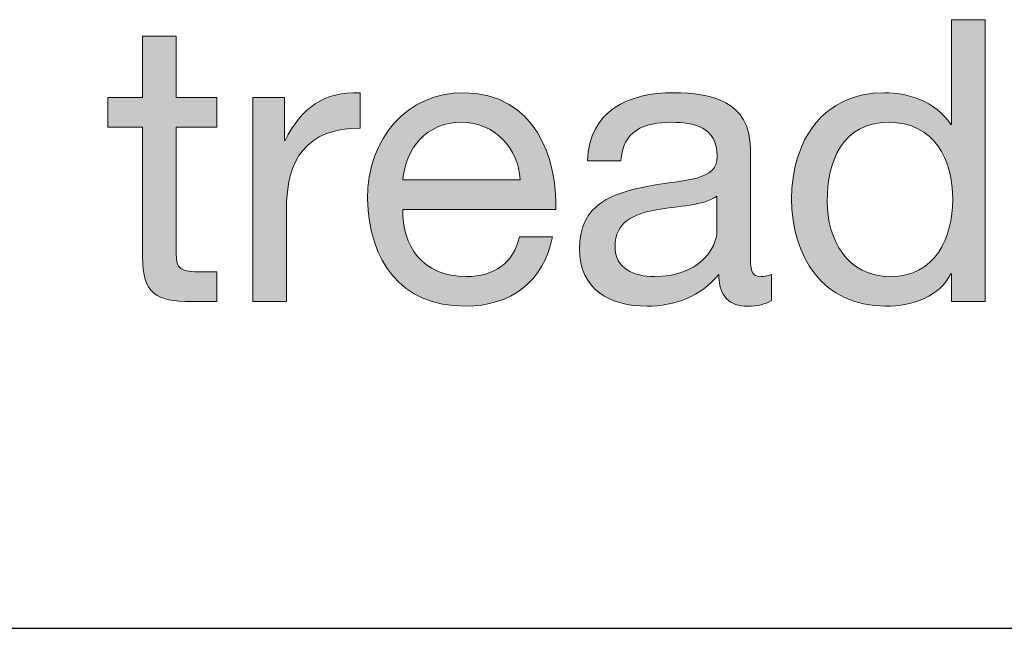
# Model space of a CAD drawing. Units: millimetres. Extents: x -38 to 254, y 41 to 239.
# Drawn here: x 123 to 132, y 215 to 220 of the extents above; entities that cross this region are included whole.
import ezdxf

# ---------------------------------------------------------------- set-up
doc = ezdxf.new("R2010")
doc.units = ezdxf.units.MM
doc.header["$MEASUREMENT"] = 0
doc.layers.add('border', color=7, linetype='Continuous')

# ---------------------------------------------------------------- blocks, each defined once
blk = doc.blocks.new('block 467')
at = {"layer": 'border', "lineweight": 0}
blk.add_open_spline([(124.5184, 219.6854), (124.5184, 219.6854), (124.8815, 219.6854), (124.8815, 219.6854), (124.8815, 219.6854), (124.8815, 219.421), (124.8815, 219.421), (124.8815, 219.421), (124.5184, 219.421), (124.5184, 219.421), (124.5184, 219.421), (124.5184, 218.2893), (124.5184, 218.2893), (124.5184, 218.1516), (124.5569, 218.127), (124.744, 218.127), (124.744, 218.127), (124.8815, 218.127), (124.8815, 218.127), (124.8815, 218.127), (124.8815, 217.8626), (124.8815, 217.8626), (124.8815, 217.8626), (124.6524, 217.8626), (124.6524, 217.8626), (124.342, 217.8626), (124.2186, 217.926), (124.2186, 218.261), (124.2186, 218.261), (124.2186, 219.421), (124.2186, 219.421), (124.2186, 219.421), (123.9082, 219.421), (123.9082, 219.421), (123.9082, 219.421), (123.9082, 219.6854), (123.9082, 219.6854), (123.9082, 219.6854), (124.2186, 219.6854), (124.2186, 219.6854), (124.2186, 219.6854), (124.2186, 220.2319), (124.2186, 220.2319), (124.2186, 220.2319), (124.5184, 220.2319), (124.5184, 220.2319), (124.5184, 220.2319), (124.5184, 219.6854), (124.5184, 219.6854)], degree=3, knots=[0, 0, 0, 0, 1, 1, 1, 2, 2, 2, 3, 3, 3, 4, 4, 4, 5, 5, 5, 6, 6, 6, 7, 7, 7, 8, 8, 8, 9, 9, 9, 10, 10, 10, 11, 11, 11, 12, 12, 12, 13, 13, 13, 14, 14, 14, 15, 15, 15, 16, 16, 16, 16], dxfattribs=at)
blk = doc.blocks.new('block 468')
at = {"layer": 'border', "lineweight": 0}
blk.add_open_spline([(124.5184, 219.6854), (124.5184, 219.6854), (124.8815, 219.6854), (124.8815, 219.6854), (124.8815, 219.6854), (124.8815, 219.421), (124.8815, 219.421), (124.8815, 219.421), (124.5184, 219.421), (124.5184, 219.421), (124.5184, 219.421), (124.5184, 218.2893), (124.5184, 218.2893), (124.5184, 218.1516), (124.5569, 218.127), (124.744, 218.127), (124.744, 218.127), (124.8815, 218.127), (124.8815, 218.127), (124.8815, 218.127), (124.8815, 217.8626), (124.8815, 217.8626), (124.8815, 217.8626), (124.6524, 217.8626), (124.6524, 217.8626), (124.342, 217.8626), (124.2186, 217.926), (124.2186, 218.261), (124.2186, 218.261), (124.2186, 219.421), (124.2186, 219.421), (124.2186, 219.421), (123.9082, 219.421), (123.9082, 219.421), (123.9082, 219.421), (123.9082, 219.6854), (123.9082, 219.6854), (123.9082, 219.6854), (124.2186, 219.6854), (124.2186, 219.6854), (124.2186, 219.6854), (124.2186, 220.2319), (124.2186, 220.2319), (124.2186, 220.2319), (124.5184, 220.2319), (124.5184, 220.2319), (124.5184, 220.2319), (124.5184, 219.6854), (124.5184, 219.6854)], degree=3, knots=[0, 0, 0, 0, 1, 1, 1, 2, 2, 2, 3, 3, 3, 4, 4, 4, 5, 5, 5, 6, 6, 6, 7, 7, 7, 8, 8, 8, 9, 9, 9, 10, 10, 10, 11, 11, 11, 12, 12, 12, 13, 13, 13, 14, 14, 14, 15, 15, 15, 16, 16, 16, 16], dxfattribs=at)
blk = doc.blocks.new('block 469')
at = {"layer": 'border', "true_color": 0xffffff}
h = blk.add_hatch(color=7, dxfattribs=at)
h.dxf.hatch_style = 2
edge = h.paths.add_edge_path()
edge.add_spline(control_points=[(124.5184, 219.6854), (124.5184, 219.6854), (124.8815, 219.6854), (124.8815, 219.6854), (124.8815, 219.6854), (124.8815, 219.421), (124.8815, 219.421), (124.8815, 219.421), (124.5184, 219.421), (124.5184, 219.421), (124.5184, 219.421), (124.5184, 218.2893), (124.5184, 218.2893), (124.5184, 218.1516), (124.5569, 218.127), (124.744, 218.127), (124.744, 218.127), (124.8815, 218.127), (124.8815, 218.127), (124.8815, 218.127), (124.8815, 217.8626), (124.8815, 217.8626), (124.8815, 217.8626), (124.6524, 217.8626), (124.6524, 217.8626), (124.342, 217.8626), (124.2186, 217.926), (124.2186, 218.261), (124.2186, 218.261), (124.2186, 219.421), (124.2186, 219.421), (124.2186, 219.421), (123.9082, 219.421), (123.9082, 219.421), (123.9082, 219.421), (123.9082, 219.6854), (123.9082, 219.6854), (123.9082, 219.6854), (124.2186, 219.6854), (124.2186, 219.6854), (124.2186, 219.6854), (124.2186, 220.2319), (124.2186, 220.2319), (124.2186, 220.2319), (124.5184, 220.2319), (124.5184, 220.2319), (124.5184, 220.2319), (124.5184, 219.6854), (124.5184, 219.6854)], knot_values=[0, 0, 0, 0, 1, 1, 1, 2, 2, 2, 3, 3, 3, 4, 4, 4, 5, 5, 5, 6, 6, 6, 7, 7, 7, 8, 8, 8, 9, 9, 9, 10, 10, 10, 11, 11, 11, 12, 12, 12, 13, 13, 13, 14, 14, 14, 15, 15, 15, 16, 16, 16, 16], degree=3, periodic=1)
at = {"layer": 'border', "lineweight": 0}
blk.add_open_spline([(124.5184, 219.6854), (124.5184, 219.6854), (124.8815, 219.6854), (124.8815, 219.6854), (124.8815, 219.6854), (124.8815, 219.421), (124.8815, 219.421), (124.8815, 219.421), (124.5184, 219.421), (124.5184, 219.421), (124.5184, 219.421), (124.5184, 218.2893), (124.5184, 218.2893), (124.5184, 218.1516), (124.5569, 218.127), (124.744, 218.127), (124.744, 218.127), (124.8815, 218.127), (124.8815, 218.127), (124.8815, 218.127), (124.8815, 217.8626), (124.8815, 217.8626), (124.8815, 217.8626), (124.6524, 217.8626), (124.6524, 217.8626), (124.342, 217.8626), (124.2186, 217.926), (124.2186, 218.261), (124.2186, 218.261), (124.2186, 219.421), (124.2186, 219.421), (124.2186, 219.421), (123.9082, 219.421), (123.9082, 219.421), (123.9082, 219.421), (123.9082, 219.6854), (123.9082, 219.6854), (123.9082, 219.6854), (124.2186, 219.6854), (124.2186, 219.6854), (124.2186, 219.6854), (124.2186, 220.2319), (124.2186, 220.2319), (124.2186, 220.2319), (124.5184, 220.2319), (124.5184, 220.2319), (124.5184, 220.2319), (124.5184, 219.6854), (124.5184, 219.6854)], degree=3, knots=[0, 0, 0, 0, 1, 1, 1, 2, 2, 2, 3, 3, 3, 4, 4, 4, 5, 5, 5, 6, 6, 6, 7, 7, 7, 8, 8, 8, 9, 9, 9, 10, 10, 10, 11, 11, 11, 12, 12, 12, 13, 13, 13, 14, 14, 14, 15, 15, 15, 16, 16, 16, 16], dxfattribs=at)
blk = doc.blocks.new('block 470')
at = {"layer": 'border', "lineweight": 0}
blk.add_open_spline([(125.2029, 219.6854), (125.2029, 219.6854), (125.4851, 219.6854), (125.4851, 219.6854), (125.4851, 219.6854), (125.4851, 219.3011), (125.4851, 219.3011), (125.4851, 219.3011), (125.4919, 219.3011), (125.4919, 219.3011), (125.6366, 219.5937), (125.8375, 219.7383), (126.162, 219.7278), (126.162, 219.7278), (126.162, 219.4105), (126.162, 219.4105), (125.679, 219.4105), (125.5026, 219.1354), (125.5026, 218.6736), (125.5026, 218.6736), (125.5026, 217.8626), (125.5026, 217.8626), (125.5026, 217.8626), (125.2029, 217.8626), (125.2029, 217.8626), (125.2029, 217.8626), (125.2029, 219.6854), (125.2029, 219.6854)], degree=3, knots=[0, 0, 0, 0, 1, 1, 1, 2, 2, 2, 3, 3, 3, 4, 4, 4, 5, 5, 5, 6, 6, 6, 7, 7, 7, 8, 8, 8, 9, 9, 9, 9], dxfattribs=at)
blk = doc.blocks.new('block 471')
at = {"layer": 'border', "lineweight": 0}
blk.add_open_spline([(125.2029, 219.6854), (125.2029, 219.6854), (125.4851, 219.6854), (125.4851, 219.6854), (125.4851, 219.6854), (125.4851, 219.3011), (125.4851, 219.3011), (125.4851, 219.3011), (125.4919, 219.3011), (125.4919, 219.3011), (125.6366, 219.5937), (125.8375, 219.7383), (126.162, 219.7278), (126.162, 219.7278), (126.162, 219.4105), (126.162, 219.4105), (125.679, 219.4105), (125.5026, 219.1354), (125.5026, 218.6736), (125.5026, 218.6736), (125.5026, 217.8626), (125.5026, 217.8626), (125.5026, 217.8626), (125.2029, 217.8626), (125.2029, 217.8626), (125.2029, 217.8626), (125.2029, 219.6854), (125.2029, 219.6854)], degree=3, knots=[0, 0, 0, 0, 1, 1, 1, 2, 2, 2, 3, 3, 3, 4, 4, 4, 5, 5, 5, 6, 6, 6, 7, 7, 7, 8, 8, 8, 9, 9, 9, 9], dxfattribs=at)
blk = doc.blocks.new('block 472')
at = {"layer": 'border', "true_color": 0xffffff}
h = blk.add_hatch(color=7, dxfattribs=at)
h.dxf.hatch_style = 2
edge = h.paths.add_edge_path()
edge.add_spline(control_points=[(125.2029, 219.6854), (125.2029, 219.6854), (125.4851, 219.6854), (125.4851, 219.6854), (125.4851, 219.6854), (125.4851, 219.3011), (125.4851, 219.3011), (125.4851, 219.3011), (125.4919, 219.3011), (125.4919, 219.3011), (125.6366, 219.5937), (125.8375, 219.7383), (126.162, 219.7278), (126.162, 219.7278), (126.162, 219.4105), (126.162, 219.4105), (125.679, 219.4105), (125.5026, 219.1354), (125.5026, 218.6736), (125.5026, 218.6736), (125.5026, 217.8626), (125.5026, 217.8626), (125.5026, 217.8626), (125.2029, 217.8626), (125.2029, 217.8626), (125.2029, 217.8626), (125.2029, 219.6854), (125.2029, 219.6854)], knot_values=[0, 0, 0, 0, 1, 1, 1, 2, 2, 2, 3, 3, 3, 4, 4, 4, 5, 5, 5, 6, 6, 6, 7, 7, 7, 8, 8, 8, 9, 9, 9, 9], degree=3, periodic=1)
at = {"layer": 'border', "lineweight": 0}
blk.add_open_spline([(125.2029, 219.6854), (125.2029, 219.6854), (125.4851, 219.6854), (125.4851, 219.6854), (125.4851, 219.6854), (125.4851, 219.3011), (125.4851, 219.3011), (125.4851, 219.3011), (125.4919, 219.3011), (125.4919, 219.3011), (125.6366, 219.5937), (125.8375, 219.7383), (126.162, 219.7278), (126.162, 219.7278), (126.162, 219.4105), (126.162, 219.4105), (125.679, 219.4105), (125.5026, 219.1354), (125.5026, 218.6736), (125.5026, 218.6736), (125.5026, 217.8626), (125.5026, 217.8626), (125.5026, 217.8626), (125.2029, 217.8626), (125.2029, 217.8626), (125.2029, 217.8626), (125.2029, 219.6854), (125.2029, 219.6854)], degree=3, knots=[0, 0, 0, 0, 1, 1, 1, 2, 2, 2, 3, 3, 3, 4, 4, 4, 5, 5, 5, 6, 6, 6, 7, 7, 7, 8, 8, 8, 9, 9, 9, 9], dxfattribs=at)
blk = doc.blocks.new('block 473')
at = {"layer": 'border', "lineweight": 0}
blk.add_open_spline([(127.8797, 218.4408), (127.7988, 218.0388), (127.5097, 217.8202), (127.1005, 217.8202), (126.5189, 217.8202), (126.2437, 218.2222), (126.2261, 218.7793), (126.2261, 219.3259), (126.5858, 219.7278), (127.0829, 219.7278), (127.7282, 219.7278), (127.9256, 219.1249), (127.908, 218.6841), (127.908, 218.6841), (126.5434, 218.6841), (126.5434, 218.6841), (126.5331, 218.3668), (126.7129, 218.0848), (127.1111, 218.0848), (127.3578, 218.0848), (127.5308, 218.2045), (127.5835, 218.4408), (127.5835, 218.4408), (127.8797, 218.4408), (127.8797, 218.4408)], degree=3, knots=[0, 0, 0, 0, 1, 1, 1, 2, 2, 2, 3, 3, 3, 4, 4, 4, 5, 5, 5, 6, 6, 6, 7, 7, 7, 8, 8, 8, 8], dxfattribs=at)
blk = doc.blocks.new('block 474')
at = {"layer": 'border', "lineweight": 0}
blk.add_open_spline([(127.5907, 218.9485), (127.5766, 219.2341), (127.3616, 219.4633), (127.0653, 219.4633), (126.7515, 219.4633), (126.5647, 219.227), (126.5434, 218.9485), (126.5434, 218.9485), (127.5907, 218.9485), (127.5907, 218.9485)], degree=3, knots=[0, 0, 0, 0, 1, 1, 1, 2, 2, 2, 3, 3, 3, 3], dxfattribs=at)
blk = doc.blocks.new('block 475')
at = {"layer": 'border', "lineweight": 0}
blk.add_open_spline([(127.8797, 218.4408), (127.7988, 218.0388), (127.5097, 217.8202), (127.1005, 217.8202), (126.5189, 217.8202), (126.2437, 218.2222), (126.2261, 218.7793), (126.2261, 219.3259), (126.5858, 219.7278), (127.0829, 219.7278), (127.7282, 219.7278), (127.9256, 219.1249), (127.908, 218.6841), (127.908, 218.6841), (126.5434, 218.6841), (126.5434, 218.6841), (126.5331, 218.3668), (126.7129, 218.0848), (127.1111, 218.0848), (127.3578, 218.0848), (127.5308, 218.2045), (127.5835, 218.4408), (127.5835, 218.4408), (127.8797, 218.4408), (127.8797, 218.4408)], degree=3, knots=[0, 0, 0, 0, 1, 1, 1, 2, 2, 2, 3, 3, 3, 4, 4, 4, 5, 5, 5, 6, 6, 6, 7, 7, 7, 8, 8, 8, 8], dxfattribs=at)
blk = doc.blocks.new('block 476')
at = {"layer": 'border', "lineweight": 0}
blk.add_open_spline([(127.5907, 218.9485), (127.5766, 219.2341), (127.3616, 219.4633), (127.0653, 219.4633), (126.7515, 219.4633), (126.5647, 219.227), (126.5434, 218.9485), (126.5434, 218.9485), (127.5907, 218.9485), (127.5907, 218.9485)], degree=3, knots=[0, 0, 0, 0, 1, 1, 1, 2, 2, 2, 3, 3, 3, 3], dxfattribs=at)
blk = doc.blocks.new('block 477')
at = {"layer": 'border', "true_color": 0xffffff}
h = blk.add_hatch(color=7, dxfattribs=at)
h.dxf.hatch_style = 2
edge = h.paths.add_edge_path()
edge.add_spline(control_points=[(127.8797, 218.4408), (127.7988, 218.0388), (127.5097, 217.8202), (127.1005, 217.8202), (126.5189, 217.8202), (126.2437, 218.2222), (126.2261, 218.7793), (126.2261, 219.3259), (126.5858, 219.7278), (127.0829, 219.7278), (127.7282, 219.7278), (127.9256, 219.1249), (127.908, 218.6841), (127.908, 218.6841), (126.5434, 218.6841), (126.5434, 218.6841), (126.5331, 218.3668), (126.7129, 218.0848), (127.1111, 218.0848), (127.3578, 218.0848), (127.5308, 218.2045), (127.5835, 218.4408), (127.5835, 218.4408), (127.8797, 218.4408), (127.8797, 218.4408)], knot_values=[0, 0, 0, 0, 1, 1, 1, 2, 2, 2, 3, 3, 3, 4, 4, 4, 5, 5, 5, 6, 6, 6, 7, 7, 7, 8, 8, 8, 8], degree=3, periodic=1)
edge = h.paths.add_edge_path()
edge.add_spline(control_points=[(127.5907, 218.9485), (127.5766, 219.2341), (127.3616, 219.4633), (127.0653, 219.4633), (126.7515, 219.4633), (126.5647, 219.227), (126.5434, 218.9485), (126.5434, 218.9485), (127.5907, 218.9485), (127.5907, 218.9485)], knot_values=[0, 0, 0, 0, 1, 1, 1, 2, 2, 2, 3, 3, 3, 3], degree=3, periodic=1)
at = {"layer": 'border', "lineweight": 0}
for points, knots in [([(127.8797, 218.4408), (127.7988, 218.0388), (127.5097, 217.8202), (127.1005, 217.8202), (126.5189, 217.8202), (126.2437, 218.2222), (126.2261, 218.7793), (126.2261, 219.3259), (126.5858, 219.7278), (127.0829, 219.7278), (127.7282, 219.7278), (127.9256, 219.1249), (127.908, 218.6841), (127.908, 218.6841), (126.5434, 218.6841), (126.5434, 218.6841), (126.5331, 218.3668), (126.7129, 218.0848), (127.1111, 218.0848), (127.3578, 218.0848), (127.5308, 218.2045), (127.5835, 218.4408), (127.5835, 218.4408), (127.8797, 218.4408), (127.8797, 218.4408)], [0, 0, 0, 0, 1, 1, 1, 2, 2, 2, 3, 3, 3, 4, 4, 4, 5, 5, 5, 6, 6, 6, 7, 7, 7, 8, 8, 8, 8]), ([(127.5907, 218.9485), (127.5766, 219.2341), (127.3616, 219.4633), (127.0653, 219.4633), (126.7515, 219.4633), (126.5647, 219.227), (126.5434, 218.9485), (126.5434, 218.9485), (127.5907, 218.9485), (127.5907, 218.9485)], [0, 0, 0, 0, 1, 1, 1, 2, 2, 2, 3, 3, 3, 3])]:
    blk.add_open_spline(points, degree=3, knots=knots, dxfattribs=at)
blk = doc.blocks.new('block 478')
at = {"layer": 'border', "lineweight": 0}
blk.add_open_spline([(129.8341, 217.8696), (129.7811, 217.8379), (129.7143, 217.8202), (129.6188, 217.8202), (129.4638, 217.8202), (129.3649, 217.905), (129.3649, 218.1024), (129.1992, 217.9084), (128.9773, 217.8202), (128.7234, 217.8202), (128.392, 217.8202), (128.1206, 217.9683), (128.1206, 218.3315), (128.1206, 218.744), (128.4272, 218.8322), (128.7376, 218.8921), (129.069, 218.9555), (129.3508, 218.9345), (129.3508, 219.1602), (129.3508, 219.421), (129.1358, 219.4633), (128.9457, 219.4633), (128.6917, 219.4633), (128.5047, 219.3858), (128.4906, 219.1178), (128.4906, 219.1178), (128.1908, 219.1178), (128.1908, 219.1178), (128.2087, 219.5691), (128.5577, 219.7278), (128.9632, 219.7278), (129.2912, 219.7278), (129.6471, 219.6537), (129.6471, 219.227), (129.6471, 219.227), (129.6471, 218.2893), (129.6471, 218.2893), (129.6471, 218.1482), (129.6471, 218.0848), (129.7425, 218.0848), (129.767, 218.0848), (129.7952, 218.0882), (129.8341, 218.1024), (129.8341, 218.1024), (129.8341, 217.8696), (129.8341, 217.8696)], degree=3, knots=[0, 0, 0, 0, 1, 1, 1, 2, 2, 2, 3, 3, 3, 4, 4, 4, 5, 5, 5, 6, 6, 6, 7, 7, 7, 8, 8, 8, 9, 9, 9, 10, 10, 10, 11, 11, 11, 12, 12, 12, 13, 13, 13, 14, 14, 14, 15, 15, 15, 15], dxfattribs=at)
blk = doc.blocks.new('block 479')
at = {"layer": 'border', "lineweight": 0}
blk.add_open_spline([(129.3474, 218.804), (129.2313, 218.7194), (129.0056, 218.7158), (128.8044, 218.6806), (128.607, 218.6453), (128.4378, 218.5749), (128.4378, 218.3526), (128.4378, 218.1552), (128.607, 218.0848), (128.7903, 218.0848), (129.1851, 218.0848), (129.3474, 218.3315), (129.3474, 218.4972), (129.3474, 218.4972), (129.3474, 218.804), (129.3474, 218.804)], degree=3, knots=[0, 0, 0, 0, 1, 1, 1, 2, 2, 2, 3, 3, 3, 4, 4, 4, 5, 5, 5, 5], dxfattribs=at)
blk = doc.blocks.new('block 480')
at = {"layer": 'border', "lineweight": 0}
blk.add_open_spline([(129.8341, 217.8696), (129.7811, 217.8379), (129.7143, 217.8202), (129.6188, 217.8202), (129.4638, 217.8202), (129.3649, 217.905), (129.3649, 218.1024), (129.1992, 217.9084), (128.9773, 217.8202), (128.7234, 217.8202), (128.392, 217.8202), (128.1206, 217.9683), (128.1206, 218.3315), (128.1206, 218.744), (128.4272, 218.8322), (128.7376, 218.8921), (129.069, 218.9555), (129.3508, 218.9345), (129.3508, 219.1602), (129.3508, 219.421), (129.1358, 219.4633), (128.9457, 219.4633), (128.6917, 219.4633), (128.5047, 219.3858), (128.4906, 219.1178), (128.4906, 219.1178), (128.1908, 219.1178), (128.1908, 219.1178), (128.2087, 219.5691), (128.5577, 219.7278), (128.9632, 219.7278), (129.2912, 219.7278), (129.6471, 219.6537), (129.6471, 219.227), (129.6471, 219.227), (129.6471, 218.2893), (129.6471, 218.2893), (129.6471, 218.1482), (129.6471, 218.0848), (129.7425, 218.0848), (129.767, 218.0848), (129.7952, 218.0882), (129.8341, 218.1024), (129.8341, 218.1024), (129.8341, 217.8696), (129.8341, 217.8696)], degree=3, knots=[0, 0, 0, 0, 1, 1, 1, 2, 2, 2, 3, 3, 3, 4, 4, 4, 5, 5, 5, 6, 6, 6, 7, 7, 7, 8, 8, 8, 9, 9, 9, 10, 10, 10, 11, 11, 11, 12, 12, 12, 13, 13, 13, 14, 14, 14, 15, 15, 15, 15], dxfattribs=at)
blk = doc.blocks.new('block 481')
at = {"layer": 'border', "lineweight": 0}
blk.add_open_spline([(129.3474, 218.804), (129.2313, 218.7194), (129.0056, 218.7158), (128.8044, 218.6806), (128.607, 218.6453), (128.4378, 218.5749), (128.4378, 218.3526), (128.4378, 218.1552), (128.607, 218.0848), (128.7903, 218.0848), (129.1851, 218.0848), (129.3474, 218.3315), (129.3474, 218.4972), (129.3474, 218.4972), (129.3474, 218.804), (129.3474, 218.804)], degree=3, knots=[0, 0, 0, 0, 1, 1, 1, 2, 2, 2, 3, 3, 3, 4, 4, 4, 5, 5, 5, 5], dxfattribs=at)
blk = doc.blocks.new('block 482')
at = {"layer": 'border', "true_color": 0xffffff}
h = blk.add_hatch(color=7, dxfattribs=at)
h.dxf.hatch_style = 2
edge = h.paths.add_edge_path()
edge.add_spline(control_points=[(129.8341, 217.8696), (129.7811, 217.8379), (129.7143, 217.8202), (129.6188, 217.8202), (129.4638, 217.8202), (129.3649, 217.905), (129.3649, 218.1024), (129.1992, 217.9084), (128.9773, 217.8202), (128.7234, 217.8202), (128.392, 217.8202), (128.1206, 217.9683), (128.1206, 218.3315), (128.1206, 218.744), (128.4272, 218.8322), (128.7376, 218.8921), (129.069, 218.9555), (129.3508, 218.9345), (129.3508, 219.1602), (129.3508, 219.421), (129.1358, 219.4633), (128.9457, 219.4633), (128.6917, 219.4633), (128.5047, 219.3858), (128.4906, 219.1178), (128.4906, 219.1178), (128.1908, 219.1178), (128.1908, 219.1178), (128.2087, 219.5691), (128.5577, 219.7278), (128.9632, 219.7278), (129.2912, 219.7278), (129.6471, 219.6537), (129.6471, 219.227), (129.6471, 219.227), (129.6471, 218.2893), (129.6471, 218.2893), (129.6471, 218.1482), (129.6471, 218.0848), (129.7425, 218.0848), (129.767, 218.0848), (129.7952, 218.0882), (129.8341, 218.1024), (129.8341, 218.1024), (129.8341, 217.8696), (129.8341, 217.8696)], knot_values=[0, 0, 0, 0, 1, 1, 1, 2, 2, 2, 3, 3, 3, 4, 4, 4, 5, 5, 5, 6, 6, 6, 7, 7, 7, 8, 8, 8, 9, 9, 9, 10, 10, 10, 11, 11, 11, 12, 12, 12, 13, 13, 13, 14, 14, 14, 15, 15, 15, 15], degree=3, periodic=1)
edge = h.paths.add_edge_path()
edge.add_spline(control_points=[(129.3474, 218.804), (129.2313, 218.7194), (129.0056, 218.7158), (128.8044, 218.6806), (128.607, 218.6453), (128.4378, 218.5749), (128.4378, 218.3526), (128.4378, 218.1552), (128.607, 218.0848), (128.7903, 218.0848), (129.1851, 218.0848), (129.3474, 218.3315), (129.3474, 218.4972), (129.3474, 218.4972), (129.3474, 218.804), (129.3474, 218.804)], knot_values=[0, 0, 0, 0, 1, 1, 1, 2, 2, 2, 3, 3, 3, 4, 4, 4, 5, 5, 5, 5], degree=3, periodic=1)
at = {"layer": 'border', "lineweight": 0}
for points, knots in [([(129.8341, 217.8696), (129.7811, 217.8379), (129.7143, 217.8202), (129.6188, 217.8202), (129.4638, 217.8202), (129.3649, 217.905), (129.3649, 218.1024), (129.1992, 217.9084), (128.9773, 217.8202), (128.7234, 217.8202), (128.392, 217.8202), (128.1206, 217.9683), (128.1206, 218.3315), (128.1206, 218.744), (128.4272, 218.8322), (128.7376, 218.8921), (129.069, 218.9555), (129.3508, 218.9345), (129.3508, 219.1602), (129.3508, 219.421), (129.1358, 219.4633), (128.9457, 219.4633), (128.6917, 219.4633), (128.5047, 219.3858), (128.4906, 219.1178), (128.4906, 219.1178), (128.1908, 219.1178), (128.1908, 219.1178), (128.2087, 219.5691), (128.5577, 219.7278), (128.9632, 219.7278), (129.2912, 219.7278), (129.6471, 219.6537), (129.6471, 219.227), (129.6471, 219.227), (129.6471, 218.2893), (129.6471, 218.2893), (129.6471, 218.1482), (129.6471, 218.0848), (129.7425, 218.0848), (129.767, 218.0848), (129.7952, 218.0882), (129.8341, 218.1024), (129.8341, 218.1024), (129.8341, 217.8696), (129.8341, 217.8696)], [0, 0, 0, 0, 1, 1, 1, 2, 2, 2, 3, 3, 3, 4, 4, 4, 5, 5, 5, 6, 6, 6, 7, 7, 7, 8, 8, 8, 9, 9, 9, 10, 10, 10, 11, 11, 11, 12, 12, 12, 13, 13, 13, 14, 14, 14, 15, 15, 15, 15]), ([(129.3474, 218.804), (129.2313, 218.7194), (129.0056, 218.7158), (128.8044, 218.6806), (128.607, 218.6453), (128.4378, 218.5749), (128.4378, 218.3526), (128.4378, 218.1552), (128.607, 218.0848), (128.7903, 218.0848), (129.1851, 218.0848), (129.3474, 218.3315), (129.3474, 218.4972), (129.3474, 218.4972), (129.3474, 218.804), (129.3474, 218.804)], [0, 0, 0, 0, 1, 1, 1, 2, 2, 2, 3, 3, 3, 4, 4, 4, 5, 5, 5, 5])]:
    blk.add_open_spline(points, degree=3, knots=knots, dxfattribs=at)
blk = doc.blocks.new('block 483')
at = {"layer": 'border', "lineweight": 0}
blk.add_open_spline([(131.7427, 217.8626), (131.7427, 217.8626), (131.443, 217.8626), (131.443, 217.8626), (131.443, 217.8626), (131.443, 218.1094), (131.443, 218.1094), (131.443, 218.1094), (131.4358, 218.1094), (131.4358, 218.1094), (131.3372, 217.9084), (131.1043, 217.8202), (130.8539, 217.8202), (130.2934, 217.8202), (130.015, 218.2645), (130.015, 218.7793), (130.015, 219.294), (130.2899, 219.7278), (130.847, 219.7278), (131.0337, 219.7278), (131.3018, 219.6573), (131.4358, 219.4422), (131.4358, 219.4422), (131.443, 219.4422), (131.443, 219.4422), (131.443, 219.4422), (131.443, 220.3801), (131.443, 220.3801), (131.443, 220.3801), (131.7427, 220.3801), (131.7427, 220.3801), (131.7427, 220.3801), (131.7427, 217.8626), (131.7427, 217.8626)], degree=3, knots=[0, 0, 0, 0, 1, 1, 1, 2, 2, 2, 3, 3, 3, 4, 4, 4, 5, 5, 5, 6, 6, 6, 7, 7, 7, 8, 8, 8, 9, 9, 9, 10, 10, 10, 11, 11, 11, 11], dxfattribs=at)
blk = doc.blocks.new('block 484')
at = {"layer": 'border', "lineweight": 0}
blk.add_open_spline([(130.8963, 218.0848), (131.2983, 218.0848), (131.4533, 218.4302), (131.4533, 218.7723), (131.4533, 219.1319), (131.2914, 219.4633), (130.8787, 219.4633), (130.4698, 219.4633), (130.3323, 219.1142), (130.3323, 218.7581), (130.3323, 218.4162), (130.5087, 218.0848), (130.8963, 218.0848)], degree=3, knots=[0, 0, 0, 0, 1, 1, 1, 2, 2, 2, 3, 3, 3, 4, 4, 4, 4], dxfattribs=at)
blk = doc.blocks.new('block 485')
at = {"layer": 'border', "lineweight": 0}
blk.add_open_spline([(131.7427, 217.8626), (131.7427, 217.8626), (131.443, 217.8626), (131.443, 217.8626), (131.443, 217.8626), (131.443, 218.1094), (131.443, 218.1094), (131.443, 218.1094), (131.4358, 218.1094), (131.4358, 218.1094), (131.3372, 217.9084), (131.1043, 217.8202), (130.8539, 217.8202), (130.2934, 217.8202), (130.015, 218.2645), (130.015, 218.7793), (130.015, 219.294), (130.2899, 219.7278), (130.847, 219.7278), (131.0337, 219.7278), (131.3018, 219.6573), (131.4358, 219.4422), (131.4358, 219.4422), (131.443, 219.4422), (131.443, 219.4422), (131.443, 219.4422), (131.443, 220.3801), (131.443, 220.3801), (131.443, 220.3801), (131.7427, 220.3801), (131.7427, 220.3801), (131.7427, 220.3801), (131.7427, 217.8626), (131.7427, 217.8626)], degree=3, knots=[0, 0, 0, 0, 1, 1, 1, 2, 2, 2, 3, 3, 3, 4, 4, 4, 5, 5, 5, 6, 6, 6, 7, 7, 7, 8, 8, 8, 9, 9, 9, 10, 10, 10, 11, 11, 11, 11], dxfattribs=at)
blk = doc.blocks.new('block 486')
at = {"layer": 'border', "lineweight": 0}
blk.add_open_spline([(130.8963, 218.0848), (131.2983, 218.0848), (131.4533, 218.4302), (131.4533, 218.7723), (131.4533, 219.1319), (131.2914, 219.4633), (130.8787, 219.4633), (130.4698, 219.4633), (130.3323, 219.1142), (130.3323, 218.7581), (130.3323, 218.4162), (130.5087, 218.0848), (130.8963, 218.0848)], degree=3, knots=[0, 0, 0, 0, 1, 1, 1, 2, 2, 2, 3, 3, 3, 4, 4, 4, 4], dxfattribs=at)
blk = doc.blocks.new('block 487')
at = {"layer": 'border', "true_color": 0xffffff}
h = blk.add_hatch(color=7, dxfattribs=at)
h.dxf.hatch_style = 2
edge = h.paths.add_edge_path()
edge.add_spline(control_points=[(131.7427, 217.8626), (131.7427, 217.8626), (131.443, 217.8626), (131.443, 217.8626), (131.443, 217.8626), (131.443, 218.1094), (131.443, 218.1094), (131.443, 218.1094), (131.4358, 218.1094), (131.4358, 218.1094), (131.3372, 217.9084), (131.1043, 217.8202), (130.8539, 217.8202), (130.2934, 217.8202), (130.015, 218.2645), (130.015, 218.7793), (130.015, 219.294), (130.2899, 219.7278), (130.847, 219.7278), (131.0337, 219.7278), (131.3018, 219.6573), (131.4358, 219.4422), (131.4358, 219.4422), (131.443, 219.4422), (131.443, 219.4422), (131.443, 219.4422), (131.443, 220.3801), (131.443, 220.3801), (131.443, 220.3801), (131.7427, 220.3801), (131.7427, 220.3801), (131.7427, 220.3801), (131.7427, 217.8626), (131.7427, 217.8626)], knot_values=[0, 0, 0, 0, 1, 1, 1, 2, 2, 2, 3, 3, 3, 4, 4, 4, 5, 5, 5, 6, 6, 6, 7, 7, 7, 8, 8, 8, 9, 9, 9, 10, 10, 10, 11, 11, 11, 11], degree=3, periodic=1)
edge = h.paths.add_edge_path()
edge.add_spline(control_points=[(130.8963, 218.0848), (131.2983, 218.0848), (131.4533, 218.4302), (131.4533, 218.7723), (131.4533, 219.1319), (131.2914, 219.4633), (130.8787, 219.4633), (130.4698, 219.4633), (130.3323, 219.1142), (130.3323, 218.7581), (130.3323, 218.4162), (130.5087, 218.0848), (130.8963, 218.0848)], knot_values=[0, 0, 0, 0, 1, 1, 1, 2, 2, 2, 3, 3, 3, 4, 4, 4, 4], degree=3, periodic=1)
at = {"layer": 'border', "lineweight": 0}
for points, knots in [([(131.7427, 217.8626), (131.7427, 217.8626), (131.443, 217.8626), (131.443, 217.8626), (131.443, 217.8626), (131.443, 218.1094), (131.443, 218.1094), (131.443, 218.1094), (131.4358, 218.1094), (131.4358, 218.1094), (131.3372, 217.9084), (131.1043, 217.8202), (130.8539, 217.8202), (130.2934, 217.8202), (130.015, 218.2645), (130.015, 218.7793), (130.015, 219.294), (130.2899, 219.7278), (130.847, 219.7278), (131.0337, 219.7278), (131.3018, 219.6573), (131.4358, 219.4422), (131.4358, 219.4422), (131.443, 219.4422), (131.443, 219.4422), (131.443, 219.4422), (131.443, 220.3801), (131.443, 220.3801), (131.443, 220.3801), (131.7427, 220.3801), (131.7427, 220.3801), (131.7427, 220.3801), (131.7427, 217.8626), (131.7427, 217.8626)], [0, 0, 0, 0, 1, 1, 1, 2, 2, 2, 3, 3, 3, 4, 4, 4, 5, 5, 5, 6, 6, 6, 7, 7, 7, 8, 8, 8, 9, 9, 9, 10, 10, 10, 11, 11, 11, 11]), ([(130.8963, 218.0848), (131.2983, 218.0848), (131.4533, 218.4302), (131.4533, 218.7723), (131.4533, 219.1319), (131.2914, 219.4633), (130.8787, 219.4633), (130.4698, 219.4633), (130.3323, 219.1142), (130.3323, 218.7581), (130.3323, 218.4162), (130.5087, 218.0848), (130.8963, 218.0848)], [0, 0, 0, 0, 1, 1, 1, 2, 2, 2, 3, 3, 3, 4, 4, 4, 4])]:
    blk.add_open_spline(points, degree=3, knots=knots, dxfattribs=at)
blk = doc.blocks.new('block 656')
at = {"layer": 'border', "color": 7, "lineweight": 25, "true_color": 0xffffff}
blk.add_lwpolyline([(-29.4104, 214.942), (253.6201, 214.942)], dxfattribs=at)

msp = doc.modelspace()

# ---------------------------------------------------------------- block references
at = {"layer": 'border'}
for name in ['block 483', 'block 485', 'block 487', 'block 467', 'block 468', 'block 469', 'block 470', 'block 471', 'block 472', 'block 473', 'block 475', 'block 477', 'block 478', 'block 480', 'block 482', 'block 474', 'block 476', 'block 484', 'block 486', 'block 479', 'block 481', 'block 656']:
    msp.add_blockref(name, (0, 0), dxfattribs=at)

doc.saveas('drawing.dxf')
